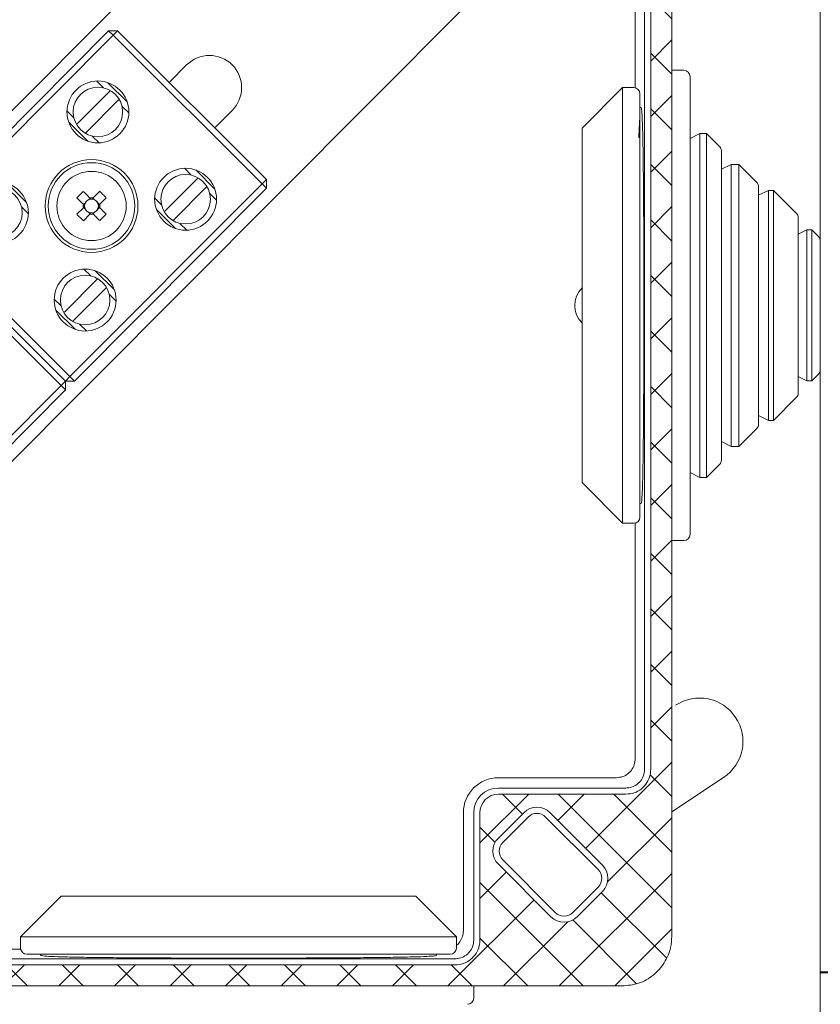
# Model space of a CAD drawing. Units: millimetres. Extents: x 50665 to 72709, y 50698 to 79010.
# Drawn here: x 59445 to 59510, y 58715 to 58794 of the extents above; entities that cross this region are included whole.
import ezdxf

# ---------------------------------------------------------------- set-up
doc = ezdxf.new("R2010")
doc.units = ezdxf.units.MM
doc.layers.add('Блоки', color=10, linetype='Continuous')
doc.layers.add('Основная', color=1, linetype='Continuous', lineweight=40)

msp = doc.modelspace()

# ---------------------------------------------------------------- hatches: boundary and pattern name
h = msp.add_hatch()
h.set_pattern_fill('ANSI37', color=256)
h.set_pattern_definition([(45, (-462.1458, -72.0636), (-2.24506403, 2.24506403), []), (135, (-462.1458, -72.0636), (-2.24506403, -2.24506403), [])])
edge = h.paths.add_edge_path()
edge.add_spline(control_points=[(59498.16929, 58822.20925), (59498.12507, 58822.65895), (59498.03664, 58823.55834), (59497.347, 58824.75704), (59496.33201, 58825.66166), (59495.20732, 58826.14097), (59494.46417, 58826.18986), (59494.1693, 58826.20925)], knot_values=[0, 0, 0, 0, 0.21469366, 0.42938848, 0.64408127, 0.85877621, 1, 1, 1, 1], degree=3, periodic=0)
edge.add_line((59494.1693, 58826.20925), (59392.1693, 58826.20925))
edge.add_spline(control_points=[(59392.1693, 58826.20925), (59391.7196, 58826.16504), (59390.82021, 58826.0766), (59389.62151, 58825.38696), (59388.71689, 58824.37198), (59388.23758, 58823.24728), (59388.1887, 58822.50413), (59388.1693, 58822.20925)], knot_values=[0, 0, 0, 0, 0.21469452, 0.42938799, 0.64408215, 0.85877523, 1, 1, 1, 1], degree=3, periodic=0)
edge.add_line((59388.1693, 58822.20925), (59388.1693, 58720.20926))
edge.add_spline(control_points=[(59388.1693, 58720.20926), (59388.21352, 58719.75956), (59388.30195, 58718.86017), (59388.99159, 58717.66147), (59390.00658, 58716.75686), (59391.13127, 58716.27753), (59391.87442, 58716.22865), (59392.1693, 58716.20925)], knot_values=[0, 0, 0, 0, 0.21469403, 0.42938759, 0.64408146, 0.85877398, 1, 1, 1, 1], degree=3, periodic=0)
edge.add_line((59392.1693, 58716.20925), (59494.1693, 58716.20925))
edge.add_spline(control_points=[(59494.1693, 58716.20925), (59494.61899, 58716.25347), (59495.51838, 58716.34191), (59496.71709, 58717.03154), (59497.62169, 58718.04654), (59498.10102, 58719.17123), (59498.1499, 58719.91438), (59498.16929, 58720.20926)], knot_values=[0, 0, 0, 0, 0.21469233, 0.42938804, 0.64408157, 0.85877526, 1, 1, 1, 1], degree=3, periodic=0)
edge.add_line((59498.16929, 58720.20926), (59498.16929, 58822.20925))
edge = h.paths.add_edge_path(flags=16)
edge.add_spline(control_points=[(59403.6693, 58822.50925), (59403.67906, 58822.65711), (59403.7036, 58823.02905), (59403.94374, 58823.59153), (59404.39616, 58824.0986), (59404.99536, 58824.44302), (59405.44481, 58824.48718), (59405.66953, 58824.50926)], knot_values=[0, 0, 0, 0, 0.1416159, 0.35623889, 0.57087479, 0.78543897, 1, 1, 1, 1], degree=3, periodic=0)
edge.add_line((59405.66953, 58824.50926), (59480.66907, 58824.50926))
edge.add_spline(control_points=[(59480.66907, 58824.50926), (59480.81711, 58824.49948), (59481.18924, 58824.4749), (59481.75183, 58824.23461), (59482.25878, 58823.78222), (59482.60307, 58823.18318), (59482.64722, 58822.7339), (59482.6693, 58822.50925)], knot_values=[0, 0, 0, 0, 0.14179289, 0.35642321, 0.5710211, 0.78551067, 1, 1, 1, 1], degree=3, periodic=0)
edge.add_line((59482.6693, 58822.50925), (59482.6693, 58812.20728))
edge.add_arc((59484.1693, 58812.20925), 1.5, 180.0754354, 270.0782572)
edge.add_line((59484.17134, 58810.70926), (59494.46929, 58810.70926))
edge.add_spline(control_points=[(59494.46929, 58810.70926), (59494.61715, 58810.6995), (59494.98909, 58810.67496), (59495.55157, 58810.43481), (59496.05866, 58809.98239), (59496.40305, 58809.38318), (59496.44721, 58808.93374), (59496.46929, 58808.70903)], knot_values=[0, 0, 0, 0, 0.14161827, 0.35623886, 0.5708797, 0.78544034, 1, 1, 1, 1], degree=3, periodic=0)
edge.add_line((59496.46929, 58808.70903), (59496.46929, 58733.70948))
edge.add_spline(control_points=[(59496.46929, 58733.70948), (59496.45952, 58733.56144), (59496.43495, 58733.18931), (59496.19464, 58732.62672), (59495.74226, 58732.11977), (59495.14322, 58731.77547), (59494.69393, 58731.73133), (59494.46929, 58731.70925)], knot_values=[0, 0, 0, 0, 0.14179349, 0.35642314, 0.57102188, 0.78551155, 1, 1, 1, 1], degree=3, periodic=0)
edge.add_line((59494.46929, 58731.70925), (59484.16824, 58731.70925))
edge.add_arc((59484.1693, 58730.20925), 1.5, 90.0404648, 180.0754354)
edge.add_line((59482.6693, 58730.20728), (59482.6693, 58719.90925))
edge.add_spline(control_points=[(59482.6693, 58719.90925), (59482.65954, 58719.7614), (59482.635, 58719.38946), (59482.39486, 58718.82697), (59481.94243, 58718.31991), (59481.34323, 58717.9755), (59480.89379, 58717.93133), (59480.66907, 58717.90925)], knot_values=[0, 0, 0, 0, 0.14161507, 0.35623748, 0.57087885, 0.78543824, 1, 1, 1, 1], degree=3, periodic=0)
edge.add_line((59480.66907, 58717.90925), (59405.66953, 58717.90925))
edge.add_spline(control_points=[(59405.66953, 58717.90925), (59405.52148, 58717.91903), (59405.14935, 58717.9436), (59404.58677, 58718.18391), (59404.07981, 58718.63628), (59403.73551, 58719.23532), (59403.69137, 58719.68461), (59403.6693, 58719.90925)], knot_values=[0, 0, 0, 0, 0.14179717, 0.35642306, 0.57102403, 0.78551313, 1, 1, 1, 1], degree=3, periodic=0)
edge.add_line((59403.6693, 58719.90925), (59403.6693, 58730.20925))
edge.add_arc((59402.1693, 58730.20925), 1.5, 0, 90.0404648)
edge.add_line((59402.16824, 58731.70925), (59391.86929, 58731.70925))
edge.add_spline(control_points=[(59391.86929, 58731.70925), (59391.72144, 58731.71901), (59391.3495, 58731.74355), (59390.78701, 58731.98369), (59390.27994, 58732.43612), (59389.93554, 58733.03532), (59389.89138, 58733.48476), (59389.8693, 58733.70948)], knot_values=[0, 0, 0, 0, 0.14161387, 0.35623946, 0.57087735, 0.78543974, 1, 1, 1, 1], degree=3, periodic=0)
edge.add_line((59389.8693, 58733.70948), (59389.8693, 58808.70903))
edge.add_spline(control_points=[(59389.8693, 58808.70903), (59389.87907, 58808.85707), (59389.90364, 58809.2292), (59390.14394, 58809.79179), (59390.59633, 58810.29874), (59391.19536, 58810.64304), (59391.64465, 58810.68718), (59391.86929, 58810.70926)], knot_values=[0, 0, 0, 0, 0.14179356, 0.35642239, 0.57102168, 0.78551145, 1, 1, 1, 1], degree=3, periodic=0)
edge.add_line((59391.86929, 58810.70926), (59402.17134, 58810.70926))
edge.add_arc((59402.1693, 58812.20925), 1.5, 270.0782572, 360)
edge.add_line((59403.6693, 58812.20925), (59403.6693, 58822.50925))
h.paths.add_polyline_path([(59397.931, 58820.61948), (59402.17441, 58816.37606, -0.41412001), (59402.17908, 58814.25509), (59400.12749, 58812.20349, -0.41418007), (59398.0063, 58812.20033), (59393.76201, 58816.44461, -0.41421369), (59393.76201, 58818.56593), (59395.81262, 58820.61654, -0.41340214)], flags=16)
h.paths.add_polyline_path([(59397.58039, 58820.26299), (59401.82303, 58816.02035, -0.41421347), (59401.82303, 58814.60613), (59401.82303, 58814.60613), (59399.77242, 58812.55552, -0.41421434), (59398.3582, 58812.55552), (59394.11795, 58816.79579, -0.41439108), (59394.11361, 58818.21042), (59396.16422, 58820.26103, -0.41502201)], flags=0)
h.paths.add_polyline_path([(59484.16201, 58816.3739), (59484.16201, 58816.3739), (59488.40465, 58820.61654, -0.41338832), (59490.52298, 58820.61952), (59492.57658, 58818.56593, -0.41421476), (59492.57658, 58816.44461), (59492.57659, 58816.44461), (59488.33394, 58812.20197, -0.4142137), (59486.21262, 58812.20197), (59484.16201, 58814.25258, -0.41421388)], flags=16)
h.paths.add_polyline_path([(59484.51457, 58816.01935), (59488.7563, 58820.26108, -0.4150024), (59490.17242, 58820.26299), (59492.22303, 58818.21238, -0.41377301), (59492.22409, 58816.79923), (59487.98145, 58812.55659, -0.41465458), (59486.56617, 58812.55552), (59486.56617, 58812.55552), (59484.51699, 58814.6047, -0.41439319)], flags=0)
h.paths.add_polyline_path([(59400.12421, 58730.2183), (59402.17479, 58728.16772, -0.4141697), (59402.17853, 58726.04656), (59397.93672, 58721.80476, -0.41498231), (59395.81262, 58721.80197), (59393.76201, 58723.85258, -0.41421376), (59393.76201, 58725.9739), (59393.76201, 58725.9739), (59398.00278, 58730.21467, -0.4142427)], flags=16)
h.paths.add_polyline_path([(59399.77242, 58729.86299), (59401.82303, 58727.81238, -0.41421388), (59401.82303, 58726.39816), (59401.82303, 58726.39816), (59397.58039, 58722.15552, -0.41347105), (59396.16797, 58722.15373), (59394.11799, 58724.20372, -0.41442606), (59394.11366, 58725.61844), (59398.3582, 58729.86299, -0.41421421)], flags=0)
h.paths.add_polyline_path([(59488.33394, 58730.21654), (59492.57658, 58725.9739, -0.41421486), (59492.57658, 58723.85258), (59492.57659, 58723.85258), (59490.5288, 58721.8048, -0.41499471), (59488.40465, 58721.80197), (59484.16201, 58726.04461, -0.41421373), (59484.16201, 58728.16593), (59484.16201, 58728.16593), (59486.21262, 58730.21654, -0.41421343)], flags=16)
h.paths.add_polyline_path([(59487.97907, 58729.8643), (59492.22303, 58725.62035, -0.41373861), (59492.22417, 58724.20728), (59490.17242, 58722.15552, -0.41349242), (59488.75995, 58722.15378), (59484.5162, 58726.39753, -0.41380268), (59484.51394, 58727.81075), (59486.56612, 58729.86294, -0.41369112)], flags=0)

# ---------------------------------------------------------------- linework, layer by layer
at = {"color": 7, "linetype": 'Continuous', "lineweight": 15}
for p, q in [((59498.16929, 58720.20926), (59498.16929, 58822.20925)), ((59412.10196, 58754.06024), (59467.14208, 58809.32853)), ((59495.9693, 58733.70948), (59495.9693, 58808.70903)), ((59496.46929, 58733.70948), (59496.46929, 58808.70903)), ((59495.20637, 58788.79763), (59495.20637, 58807.87551)), ((59481.31344, 58795.21568), (59419.21689, 58732.86171)), ((59452.67932, 58793.38868), (59437.15519, 58777.80019)), ((59437.50948, 58777.44737), (59453.03361, 58793.03586)), ((59453.38644, 58793.39014), (59452.67932, 58793.38868)), ((59453.03361, 58793.03586), (59452.67932, 58793.38868)), ((59453.38644, 58793.39014), (59453.03361, 58793.03586)), ((59453.03361, 58793.03586), (59465.07927, 58781.03993)), ((59465.4321, 58781.39422), (59453.38644, 58793.39014)), ((59457.56699, 58789.22685), (59458.97827, 58790.64399)), ((59499.14918, 58790.20926), (59498.16929, 58790.20926)), ((59452.26628, 58788.79315), (59451.71286, 58789.34428)), ((59454.16881, 58787.67145), (59452.62453, 58789.20936)), ((59452.74815, 58788.49778), (59450.16124, 58785.90012)), ((59494.19917, 58788.80925), (59490.91918, 58785.52926)), ((59495.09918, 58788.80925), (59494.19917, 58788.80925)), ((59494.19917, 58788.80925), (59494.19917, 58753.60926)), ((59450.8698, 58785.19448), (59453.45673, 58787.79213)), ((59449.86387, 58786.38077), (59449.31045, 58786.93191)), ((59454.30751, 58786.76035), (59453.75409, 58787.31148)), ((59462.66282, 58786.97465), (59461.25155, 58785.55751)), ((59495.68853, 58787.20926), (59495.59918, 58787.20926)), ((59449.44914, 58786.02081), (59450.99342, 58784.4829)), ((59490.91918, 58785.52926), (59490.91918, 58756.88925)), ((59500.44918, 58785.10926), (59499.64919, 58784.70926)), ((59500.97908, 58785.10926), (59500.44918, 58785.10926)), ((59500.44918, 58757.30925), (59500.44918, 58785.10926)), ((59502.03263, 58784.0557), (59500.97908, 58785.10926)), ((59500.97908, 58757.30925), (59500.97908, 58785.10926)), ((59451.90509, 58784.34798), (59451.35168, 58784.89911)), ((59502.97907, 58782.60926), (59502.17907, 58782.20925)), ((59503.57908, 58782.60926), (59502.97907, 58782.60926)), ((59502.97907, 58759.80925), (59502.97907, 58782.60926)), ((59505.03263, 58781.1557), (59503.57908, 58782.60926)), ((59503.57908, 58759.80925), (59503.57908, 58782.60926)), ((59459.35196, 58781.73672), (59458.79855, 58782.28785)), ((59461.2545, 58780.61502), (59459.71021, 58782.15294)), ((59446.05393, 58779.52292), (59444.50964, 58781.06083)), ((59465.07927, 58781.03993), (59449.55513, 58765.45144)), ((59459.83383, 58781.44135), (59457.2469, 58778.8437)), ((59465.07927, 58781.03993), (59465.4321, 58781.39422)), ((59465.43356, 58780.68711), (59465.07927, 58781.03993)), ((59465.43356, 58780.68711), (59465.4321, 58781.39422)), ((59449.90942, 58765.09862), (59465.43356, 58780.68711)), ((59450.10767, 58779.90328), (59450.62983, 58780.42762)), ((59451.43073, 58779.90491), (59451.95401, 58780.43036)), ((59457.95548, 58778.13805), (59460.54241, 58780.73571)), ((59461.39318, 58779.70392), (59460.83977, 58780.25506)), ((59505.97908, 58780.50926), (59505.17908, 58780.10925)), ((59506.37614, 58780.50926), (59505.97908, 58780.50926)), ((59505.97908, 58761.90925), (59505.97908, 58780.50926)), ((59508.23263, 58778.65276), (59506.37614, 58780.50926)), ((59506.37614, 58761.90925), (59506.37614, 58780.50926)), ((59450.79658, 58779.49131), (59450.65953, 58779.35369)), ((59451.1817, 58779.87803), (59451.04465, 58779.74042)), ((59451.54204, 58779.74145), (59451.40441, 58779.87849)), ((59451.92875, 58779.35632), (59451.79114, 58779.49337)), ((59451.95507, 58779.38273), (59452.47835, 58779.90819)), ((59456.94955, 58779.32435), (59456.39614, 58779.87548)), ((59445.6392, 58779.16295), (59446.19261, 58778.61182)), ((59450.63368, 58779.10457), (59450.11039, 58778.57911)), ((59450.65999, 58779.13098), (59450.79761, 58778.99393)), ((59451.04671, 58778.74586), (59451.18434, 58778.60881)), ((59451.40705, 58778.60927), (59451.54409, 58778.74688)), ((59451.79217, 58778.99599), (59451.92921, 58779.13361)), ((59456.53482, 58778.96438), (59458.0791, 58777.42647)), ((59450.63474, 58778.05694), (59451.15802, 58778.58239)), ((59452.48108, 58778.58402), (59451.95891, 58778.05968)), ((59458.99077, 58777.29155), (59458.43736, 58777.84269)), ((59449.20232, 58765.09716), (59437.15665, 58777.09308)), ((59449.55513, 58765.45144), (59437.50948, 58777.44737)), ((59509.07909, 58777.30926), (59508.37908, 58776.95926)), ((59509.47908, 58777.30926), (59509.07909, 58777.30926)), ((59509.07909, 58765.10926), (59509.07909, 58777.30926)), ((59510.02285, 58776.76549), (59509.47908, 58777.30926)), ((59509.47908, 58765.10926), (59509.47908, 58777.30926)), ((59436.80384, 58776.7388), (59448.84949, 58764.74287)), ((59450.68366, 58774.13932), (59451.23707, 58773.58819)), ((59453.13961, 58772.46649), (59451.59532, 58774.00441)), ((59451.71894, 58773.29282), (59449.13201, 58770.69517)), ((59449.84059, 58769.98952), (59452.42751, 58772.58718)), ((59448.28125, 58771.72695), (59448.83466, 58771.17582)), ((59452.72488, 58772.10653), (59453.27829, 58771.55539)), ((59448.41993, 58770.81585), (59449.96421, 58769.27794)), ((59450.32247, 58769.69416), (59450.87588, 58769.14302)), ((59448.84949, 58764.74287), (59449.20232, 58765.09716)), ((59449.20232, 58765.09716), (59449.55513, 58765.45144)), ((59449.20232, 58765.09716), (59449.90942, 58765.09862)), ((59449.20378, 58764.39005), (59449.20232, 58765.09716)), ((59449.55513, 58765.45144), (59449.90942, 58765.09862)), ((59508.37908, 58765.45926), (59509.07909, 58765.10926)), ((59509.07909, 58765.10926), (59509.47908, 58765.10926)), ((59509.47908, 58765.10926), (59510.02285, 58765.65302)), ((59448.84949, 58764.74287), (59433.32535, 58749.15438)), ((59433.67963, 58748.80156), (59449.20378, 58764.39005)), ((59449.20378, 58764.39005), (59448.84949, 58764.74287)), ((59506.37614, 58761.90925), (59508.23263, 58763.76575)), ((59505.17908, 58762.30926), (59505.97908, 58761.90925)), ((59505.97908, 58761.90925), (59506.37614, 58761.90925)), ((59503.57908, 58759.80925), (59505.03263, 58761.26281)), ((59502.17907, 58760.20925), (59502.97907, 58759.80925)), ((59502.97907, 58759.80925), (59503.57908, 58759.80925)), ((59500.97908, 58757.30925), (59502.03263, 58758.36281)), ((59499.64919, 58757.70925), (59500.44918, 58757.30925)), ((59500.44918, 58757.30925), (59500.97908, 58757.30925)), ((59490.91918, 58756.88925), (59494.19917, 58753.60926)), ((59495.59918, 58755.20926), (59495.68853, 58755.20926)), ((59494.19917, 58753.60926), (59495.09918, 58753.60926)), ((59495.20637, 58734.543), (59495.20637, 58753.62088)), ((59498.16929, 58752.20926), (59499.14918, 58752.20926)), ((59495.9693, 58733.70948), (59495.94733, 58733.75747)), ((59484.16929, 58733.04361), (59493.70644, 58733.04361)), ((59484.16929, 58732.20926), (59494.46929, 58732.20926)), ((59484.16929, 58731.70925), (59494.46929, 58731.70925)), ((59481.33494, 58720.67211), (59481.33494, 58730.20926)), ((59482.16929, 58719.90925), (59482.16929, 58730.20926)), ((59482.6693, 58719.90925), (59482.6693, 58730.20926)), ((59484.16201, 58728.16593), (59486.21261, 58730.21654)), ((59488.33394, 58730.21654), (59492.57659, 58725.9739)), ((59484.51557, 58727.81238), (59486.56617, 58729.86299)), ((59487.98038, 58729.86299), (59492.22303, 58725.62035)), ((59488.75821, 58722.15552), (59484.51557, 58726.39816)), ((59488.40465, 58721.80197), (59484.16201, 58726.04461)), ((59492.22303, 58724.20613), (59490.17242, 58722.15552)), ((59492.57659, 58723.85258), (59490.52596, 58721.80197)), ((59448.84929, 58723.45937), (59445.56929, 58720.17937)), ((59477.4893, 58723.45937), (59448.84929, 58723.45937)), ((59480.76929, 58720.17937), (59477.4893, 58723.45937)), ((59445.56929, 58720.17937), (59445.56929, 58719.27937)), ((59480.76929, 58720.17937), (59445.56929, 58720.17937)), ((59480.76929, 58719.27937), (59480.76929, 58720.17937)), ((59440.75767, 58719.17218), (59445.58092, 58719.17218)), ((59405.66953, 58718.40925), (59480.66907, 58718.40925)), ((59447.16929, 58718.77937), (59447.16929, 58718.69003)), ((59479.1693, 58718.69003), (59479.1693, 58718.77937)), ((59480.66907, 58718.40925), (59480.62109, 58718.43122)), ((59405.66953, 58717.90925), (59480.66907, 58717.90925)), ((59392.1693, 58716.20925), (59494.1693, 58716.20925)), ((59482.16929, 58715.22937), (59482.16929, 58716.20925))]:
    msp.add_line(p, q, dxfattribs=at)
at = {"color": 7, "linetype": 'Continuous', "lineweight": 15, "flags": 128}
for points in [[(59451.15529, 58779.90434), (59451.08886, 58779.9705), (59451.02258, 58780.03649), (59450.95651, 58780.10229), (59450.89065, 58780.16788), (59450.82504, 58780.23323), (59450.75967, 58780.29832), (59450.69459, 58780.36313), (59450.62983, 58780.42762)], [(59450.10767, 58779.90328), (59450.17243, 58779.83879), (59450.2375, 58779.77398), (59450.30286, 58779.70889), (59450.36848, 58779.64354), (59450.43435, 58779.57795), (59450.50042, 58779.51215), (59450.56668, 58779.44616), (59450.63311, 58779.38)], [(59452.48108, 58778.58402), (59452.41632, 58778.64851), (59452.35125, 58778.71332), (59452.28589, 58778.77841), (59452.22026, 58778.84376), (59452.1544, 58778.90935), (59452.08833, 58778.97515), (59452.02206, 58779.04114), (59451.95563, 58779.1073)], [(59451.43345, 58778.58296), (59451.4999, 58778.5168), (59451.56616, 58778.45081), (59451.63223, 58778.38501), (59451.6981, 58778.31942), (59451.76371, 58778.25407), (59451.82908, 58778.18898), (59451.89415, 58778.12417), (59451.95891, 58778.05968)]]:
    msp.add_lwpolyline(points, dxfattribs=at)
at = {"color": 7, "linetype": 'Continuous', "lineweight": 15}
for centre, radius in [((59451.80898, 58786.84613), 2.5), ((59451.80898, 58786.84613), 2), ((59451.29437, 58779.24365), 3.75), ((59451.29437, 58779.24365), 3.5), ((59451.29437, 58779.24365), 2.8), ((59458.89466, 58779.7897), 2.5), ((59458.89466, 58779.7897), 2), ((59443.69409, 58778.6976), 2.5), ((59443.69409, 58778.6976), 2), ((59451.29437, 58779.24365), 0.556), ((59450.77977, 58771.64117), 2.5), ((59450.77977, 58771.64117), 2)]:
    msp.add_circle(centre, radius, dxfattribs=at)
for centre, radius, start, end in [((59460.82055, 58788.80932), 2.6, 315.1185137, 135.1185137), ((59499.14918, 58789.70925), 0.5, 0, 90), ((59495.09918, 58788.30925), 0.5, 0, 90), ((59501.67908, 58783.70215), 0.5, 0, 45), ((59504.67908, 58780.80215), 0.5, 0, 45), ((59451.29437, 58779.24365), 0.67517, 78.3491416, 101.8878858), ((59451.29437, 58779.24365), 0.67517, 168.3491416, 191.8878858), ((59451.29437, 58779.24365), 0.67517, 348.3491416, 11.8878858), ((59507.87908, 58778.2992), 0.5, 0, 45), ((59451.29437, 58779.24365), 0.67517, 258.3491416, 281.8878858), ((59509.6693, 58776.41193), 0.5, 0, 45), ((59492.33573, 58771.20925), 2, 135.0947378, 224.9052622), ((59509.6693, 58766.00658), 0.5, 315, 0), ((59507.87908, 58764.11931), 0.5, 315, 0), ((59504.67908, 58761.61636), 0.5, 315, 0), ((59501.67908, 58758.71636), 0.5, 315, 0), ((59495.09918, 58754.10925), 0.5, 270, 0), ((59499.14918, 58752.70925), 0.5, 270, 0), ((59484.1693, 58730.20925), 2.83435, 90, 180), ((59484.1693, 58730.20925), 2, 90, 180), ((59484.1693, 58730.20925), 1.5, 90, 180), ((59487.27328, 58729.15588), 1.5, 45, 135), ((59487.27328, 58729.15588), 1, 45, 135), ((59485.22267, 58727.10527), 1.5, 135, 225), ((59485.22267, 58727.10527), 1, 135, 225), ((59491.51592, 58724.91324), 1, 315, 45), ((59491.51592, 58724.91324), 1.5, 315, 45), ((59489.46531, 58722.86263), 1, 225, 315), ((59489.46531, 58722.86263), 1.5, 225, 315), ((59446.0693, 58719.27937), 0.5, 180, 270), ((59480.2693, 58719.27937), 0.5, 270, 0), ((59481.6693, 58715.22937), 0.5, 270, 0)]:
    msp.add_arc(centre, radius, start, end, dxfattribs=at)
for centre, major_axis, start_param, end_param in [((59451.24551, 58779.29231), (0.3484, -0.34696), 2.77217968, 3.51100562), ((59451.34303, 58779.29251), (0.34696, 0.3484), 5.91377234, 6.65259828), ((59451.24571, 58779.19479), (0.34696, 0.3484), 2.77217968, 3.51100562), ((59451.34324, 58779.19499), (0.3484, -0.34696), 5.91377234, 6.65259828)]:
    msp.add_ellipse(centre, major_axis=major_axis, ratio=0.99011591, start_param=start_param, end_param=end_param, dxfattribs=at)
for points, knots in [([(59499.64919, 58789.70925), (59499.64919, 58789.68273), (59499.64919, 58789.62886), (59499.64919, 58789.18473), (59499.64919, 58788.51246), (59499.64919, 58787.66385), (59499.64919, 58786.39362), (59499.64919, 58784.78527), (59499.64919, 58782.8949), (59499.64919, 58781.36134), (59499.64919, 58779.73398), (59499.64919, 58777.87234), (59499.64919, 58775.77829), (59499.64919, 58773.48877), (59499.64919, 58771.96132), (59499.64919, 58771.20925)], [0, 0, 0, 0, 0.07763526, 0.15768649, 0.239993523, 0.304323524, 0.368671766, 0.499912077, 0.56561096, 0.631328277, 0.6956583, 0.760006441, 0.842297404, 0.922352533, 1, 1, 1, 1]), ([(59452.74815, 58788.49778), (59452.75659, 58788.50624), (59452.77346, 58788.52319), (59452.79585, 58788.54565), (59452.81228, 58788.56217), (59452.82019, 58788.5701), (59452.82091, 58788.57083), (59452.82117, 58788.57109)], [0, 0, 0, 0, 0.22433982, 0.44883331, 0.66902576, 0.88197256, 1, 1, 1, 1]), ([(59495.59918, 58788.30926), (59495.59918, 58788.28474), (59495.59918, 58788.23495), (59495.59918, 58787.82443), (59495.59918, 58787.20303), (59495.59918, 58786.41864), (59495.59918, 58785.24454), (59495.59918, 58783.75791), (59495.59918, 58782.01058), (59495.59918, 58780.5931), (59495.59918, 58779.08878), (59495.59918, 58777.03338), (59495.59918, 58774.40031), (59495.59918, 58772.25212), (59495.59918, 58771.20925)], [0, 0, 0, 0, 0.07765005, 0.15771727, 0.24004144, 0.30438345, 0.36874522, 0.50001177, 0.56572291, 0.63145415, 0.69579617, 0.76015794, 0.88356613, 1, 1, 1, 1]), ([(59453.52973, 58787.86544), (59453.52897, 58787.86467), (59453.52743, 58787.86313), (59453.51548, 58787.85112), (59453.49777, 58787.83336), (59453.47714, 58787.81263), (59453.4629, 58787.79834), (59453.45673, 58787.79213)], [0, 0, 0, 0, 0.20594408, 0.4117919, 0.62042584, 0.835387, 1, 1, 1, 1]), ([(59495.69239, 58755.20926), (59495.70919, 58755.25407), (59495.7428, 58755.34371), (59495.78596, 58756.04352), (59495.82255, 58757.14952), (59495.85237, 58758.65537), (59495.87549, 58760.52256), (59495.89273, 58762.68743), (59495.90462, 58765.09897), (59495.9119, 58767.68038), (59495.91507, 58770.36401), (59495.91433, 58773.07112), (59495.90966, 58775.7243), (59495.90075, 58778.25196), (59495.88688, 58780.57554), (59495.86757, 58782.63885), (59495.84189, 58784.37056), (59495.80971, 58785.73815), (59495.77037, 58786.67837), (59495.73061, 58787.14612), (59495.70301, 58787.19172), (59495.69239, 58787.20926)], [0, 0, 0, 0, 0.0536982, 0.10739635, 0.16109482, 0.21479332, 0.26848541, 0.32217743, 0.37586557, 0.42955372, 0.48324119, 0.53692867, 0.59061625, 0.64430383, 0.69799128, 0.7516788, 0.80536647, 0.85905409, 0.912744, 0.96643399, 1, 1, 1, 1]), ([(59450.08822, 58785.82681), (59450.08899, 58785.82759), (59450.09052, 58785.82913), (59450.10248, 58785.84114), (59450.12018, 58785.8589), (59450.14082, 58785.87963), (59450.15506, 58785.89392), (59450.16124, 58785.90012)], [0, 0, 0, 0, 0.20593112, 0.41176057, 0.62038612, 0.83532468, 1, 1, 1, 1]), ([(59495.59918, 58786.51963), (59495.59319, 58786.45287), (59495.56822, 58786.17471), (59495.53617, 58785.56991), (59495.51194, 58784.9085), (59495.50641, 58784.75734)], [0, 0, 0, 0, 0.19589247, 0.81622215, 1, 1, 1, 1]), ([(59450.8698, 58785.19448), (59450.86137, 58785.18601), (59450.84449, 58785.16908), (59450.82213, 58785.1466), (59450.80566, 58785.13009), (59450.79779, 58785.12216), (59450.79705, 58785.12143), (59450.79679, 58785.12117)], [0, 0, 0, 0, 0.22434693, 0.44878976, 0.66903263, 0.88196239, 1, 1, 1, 1]), ([(59502.17907, 58771.20925), (59502.17907, 58771.97115), (59502.17907, 58773.54058), (59502.17907, 58775.46424), (59502.17907, 58776.96592), (59502.17907, 58778.43518), (59502.17907, 58780.10588), (59502.17907, 58781.73045), (59502.17907, 58782.88309), (59502.17907, 58783.57813), (59502.17907, 58783.66162), (59502.17907, 58783.70215)], [0, 0, 0, 0, 0.11649682, 0.23997177, 0.30437182, 0.36874512, 0.50008256, 0.63142, 0.76002825, 0.88350313, 1, 1, 1, 1]), ([(59459.83383, 58781.44135), (59459.84227, 58781.44982), (59459.85915, 58781.46675), (59459.88151, 58781.48923), (59459.89797, 58781.50574), (59459.90587, 58781.51368), (59459.90659, 58781.5144), (59459.90685, 58781.51466)], [0, 0, 0, 0, 0.22434304, 0.44878197, 0.66902102, 0.88197087, 1, 1, 1, 1]), ([(59451.95401, 58780.43036), (59452.0436, 58780.34554), (59452.22278, 58780.1759), (59452.39316, 58779.99743), (59452.47835, 58779.90819)], [0, 0, 0, 0, 0.49999519, 1, 1, 1, 1]), ([(59460.61541, 58780.80902), (59460.61465, 58780.80824), (59460.61311, 58780.8067), (59460.60116, 58780.79469), (59460.58345, 58780.77693), (59460.56282, 58780.75621), (59460.54859, 58780.74191), (59460.54241, 58780.73571)], [0, 0, 0, 0, 0.205944379, 0.411792497, 0.6204329, 0.835386758, 1, 1, 1, 1]), ([(59505.17908, 58771.20925), (59505.17908, 58771.79434), (59505.17908, 58772.99956), (59505.17908, 58774.78741), (59505.17908, 58776.50674), (59505.17908, 58778.04045), (59505.17908, 58779.2882), (59505.17908, 58780.1732), (59505.17908, 58780.70692), (59505.17908, 58780.77103), (59505.17908, 58780.80215)], [0, 0, 0, 0, 0.11651606, 0.2400113, 0.36864075, 0.49999993, 0.63135922, 0.7599886, 0.883484, 1, 1, 1, 1]), ([(59451.26139, 58779.79867), (59451.2391, 58779.82087), (59451.20242, 58779.85741), (59451.16857, 58779.89112), (59451.15529, 58779.90434)], [0, 0, 0, 0, 0.607617283, 1, 1, 1, 1]), ([(59451.43073, 58779.90491), (59451.40572, 58779.8798), (59451.37184, 58779.84577), (59451.33477, 58779.80856), (59451.32505, 58779.7988)], [0, 0, 0, 0, 0.73784665, 1, 1, 1, 1]), ([(59450.63311, 58779.38), (59450.65823, 58779.35499), (59450.69226, 58779.3211), (59450.72947, 58779.28405), (59450.73922, 58779.27433)], [0, 0, 0, 0, 0.73784716, 1, 1, 1, 1]), ([(59450.73936, 58779.21067), (59450.71715, 58779.18838), (59450.68061, 58779.15169), (59450.6469, 58779.11785), (59450.63368, 58779.10457)], [0, 0, 0, 0, 0.60761751, 1, 1, 1, 1]), ([(59451.15802, 58778.58239), (59451.18302, 58778.6075), (59451.21691, 58778.64154), (59451.25398, 58778.67874), (59451.2637, 58778.6885)], [0, 0, 0, 0, 0.73784665, 1, 1, 1, 1]), ([(59451.32736, 58778.68863), (59451.34965, 58778.66643), (59451.38633, 58778.62989), (59451.42017, 58778.59619), (59451.43345, 58778.58296)], [0, 0, 0, 0, 0.607617283, 1, 1, 1, 1]), ([(59451.84939, 58779.27663), (59451.87159, 58779.29892), (59451.90814, 58779.33561), (59451.94184, 58779.36945), (59451.95507, 58779.38273)], [0, 0, 0, 0, 0.60761751, 1, 1, 1, 1]), ([(59451.95563, 58779.1073), (59451.93052, 58779.13231), (59451.89648, 58779.1662), (59451.85928, 58779.20326), (59451.84952, 58779.21297)], [0, 0, 0, 0, 0.73784716, 1, 1, 1, 1]), ([(59457.1739, 58778.77039), (59457.17467, 58778.77116), (59457.17621, 58778.7727), (59457.18816, 58778.78471), (59457.20586, 58778.80248), (59457.2265, 58778.8232), (59457.24073, 58778.8375), (59457.2469, 58778.8437)], [0, 0, 0, 0, 0.205944379, 0.411792497, 0.6204329, 0.835386758, 1, 1, 1, 1]), ([(59450.63474, 58778.05694), (59450.54515, 58778.14176), (59450.36597, 58778.3114), (59450.19559, 58778.48988), (59450.11039, 58778.57911)], [0, 0, 0, 0, 0.49999519, 1, 1, 1, 1]), ([(59457.95548, 58778.13805), (59457.94705, 58778.12959), (59457.93017, 58778.11265), (59457.90781, 58778.09017), (59457.89135, 58778.07366), (59457.88344, 58778.06573), (59457.88272, 58778.065), (59457.88247, 58778.06475)], [0, 0, 0, 0, 0.22434304, 0.44878197, 0.66902102, 0.88197087, 1, 1, 1, 1]), ([(59508.37908, 58771.20925), (59508.37908, 58771.64168), (59508.37908, 58772.53244), (59508.37908, 58773.85381), (59508.37908, 58775.12453), (59508.37908, 58776.25808), (59508.37908, 58777.18027), (59508.37908, 58777.83436), (59508.37908, 58778.22882), (59508.37908, 58778.2762), (59508.37908, 58778.2992)], [0, 0, 0, 0, 0.116516017, 0.240011295, 0.368640759, 0.49999988, 0.631359043, 0.759988578, 0.883483983, 1, 1, 1, 1]), ([(59451.71894, 58773.29282), (59451.72738, 58773.30129), (59451.74426, 58773.31822), (59451.76662, 58773.3407), (59451.78309, 58773.35721), (59451.79096, 58773.36514), (59451.7917, 58773.36587), (59451.79196, 58773.36613)], [0, 0, 0, 0, 0.22435055, 0.44878929, 0.66903442, 0.88196223, 1, 1, 1, 1]), ([(59452.50053, 58772.66049), (59452.49976, 58772.65971), (59452.49822, 58772.65817), (59452.48627, 58772.64616), (59452.46856, 58772.6284), (59452.44793, 58772.60767), (59452.43369, 58772.59338), (59452.42751, 58772.58718)], [0, 0, 0, 0, 0.20593091, 0.41176286, 0.62038584, 0.83533252, 1, 1, 1, 1]), ([(59449.05901, 58770.62186), (59449.05978, 58770.62263), (59449.06132, 58770.62418), (59449.07327, 58770.63618), (59449.09098, 58770.65395), (59449.11161, 58770.67467), (59449.12584, 58770.68897), (59449.13201, 58770.69517)], [0, 0, 0, 0, 0.20594469, 0.41178769, 0.62042699, 0.83538352, 1, 1, 1, 1]), ([(59495.59918, 58771.20925), (59495.59918, 58770.51418), (59495.59918, 58769.10247), (59495.59918, 58766.98619), (59495.59918, 58765.05073), (59495.59918, 58763.32973), (59495.59918, 58761.31898), (59495.59918, 58759.48911), (59495.59918, 58757.91282), (59495.59918, 58756.87888), (59495.59918, 58755.99893), (59495.59918, 58755.06744), (59495.59918, 58754.27819), (59495.59918, 58754.16447), (59495.59918, 58754.10926)], [0, 0, 0, 0, 0.07765444, 0.15771722, 0.24004131, 0.30438344, 0.36874512, 0.50001165, 0.56572281, 0.63145406, 0.69579618, 0.76015785, 0.88356603, 1, 1, 1, 1]), ([(59499.64919, 58771.20925), (59499.64919, 58770.45727), (59499.64919, 58768.92998), (59499.64919, 58766.64043), (59499.64919, 58764.54651), (59499.64919, 58762.68461), (59499.64919, 58760.50925), (59499.64919, 58758.52952), (59499.64919, 58756.82429), (59499.64919, 58755.70536), (59499.64919, 58754.75459), (59499.64919, 58753.90622), (59499.64919, 58753.23388), (59499.64919, 58752.78965), (59499.64919, 58752.73578), (59499.64919, 58752.70925)], [0, 0, 0, 0, 0.07763931, 0.15768647, 0.2399935, 0.30432354, 0.36867165, 0.49991207, 0.56561093, 0.6313282, 0.69565827, 0.76000645, 0.84229735, 0.92234838, 1, 1, 1, 1]), ([(59502.17907, 58758.71636), (59502.17907, 58758.7567), (59502.17907, 58758.8398), (59502.17907, 58759.41635), (59502.17907, 58760.09702), (59502.17907, 58760.956), (59502.17907, 58762.31252), (59502.17907, 58764.31042), (59502.17907, 58766.54937), (59502.17907, 58768.87773), (59502.17907, 58770.44729), (59502.17907, 58771.20925)], [0, 0, 0, 0, 0.11649687, 0.23997176, 0.30437185, 0.36874517, 0.50008261, 0.63142004, 0.76002831, 0.88350322, 1, 1, 1, 1]), ([(59505.17908, 58761.61636), (59505.17908, 58761.64748), (59505.17908, 58761.71159), (59505.17908, 58762.24531), (59505.17908, 58763.13031), (59505.17908, 58764.37806), (59505.17908, 58765.91178), (59505.17908, 58767.6311), (59505.17908, 58769.41895), (59505.17908, 58770.62417), (59505.17908, 58771.20925)], [0, 0, 0, 0, 0.116516, 0.2400114, 0.36864082, 0.50000009, 0.63135929, 0.75998874, 0.88348399, 1, 1, 1, 1]), ([(59508.37908, 58764.11931), (59508.37908, 58764.14231), (59508.37908, 58764.18969), (59508.37908, 58764.58415), (59508.37908, 58765.23824), (59508.37908, 58766.16043), (59508.37908, 58767.29398), (59508.37908, 58768.5647), (59508.37908, 58769.88607), (59508.37908, 58770.77683), (59508.37908, 58771.20925)], [0, 0, 0, 0, 0.11651603, 0.24001144, 0.36864101, 0.50000018, 0.63135925, 0.75998876, 0.88348406, 1, 1, 1, 1]), ([(59449.84059, 58769.98952), (59449.83216, 58769.98106), (59449.81528, 58769.96411), (59449.7929, 58769.94165), (59449.77646, 58769.92513), (59449.76855, 58769.9172), (59449.76783, 58769.91647), (59449.76758, 58769.91621)], [0, 0, 0, 0, 0.22434689, 0.44883564, 0.669027, 0.88197274, 1, 1, 1, 1]), ([(59493.70644, 58733.04361), (59493.87514, 58733.06019), (59494.21254, 58733.09334), (59494.66217, 58733.35201), (59495.00133, 58733.73267), (59495.18083, 58734.1542), (59495.19912, 58734.43261), (59495.20637, 58734.543)], [0, 0, 0, 0, 0.21481854, 0.42964034, 0.64436344, 0.85898568, 1, 1, 1, 1]), ([(59494.46929, 58731.70925), (59494.69393, 58731.73133), (59495.14322, 58731.77547), (59495.74226, 58732.11977), (59496.19464, 58732.62672), (59496.43495, 58733.18931), (59496.45952, 58733.56144), (59496.46929, 58733.70948)], [0, 0, 0, 0, 0.21448845, 0.42897812, 0.64357686, 0.85820651, 1, 1, 1, 1]), ([(59495.9693, 58733.70948), (59495.95275, 58733.54108), (59495.9196, 58733.2038), (59495.66124, 58732.7543), (59495.28065, 58732.41484), (59494.85889, 58732.23496), (59494.58001, 58732.21656), (59494.46929, 58732.20926)], [0, 0, 0, 0, 0.21438894, 0.42938626, 0.64384094, 0.85860563, 1, 1, 1, 1]), ([(59480.76929, 58719.49913), (59480.77023, 58719.49965), (59480.91793, 58719.58152), (59481.12243, 58719.87238), (59481.31039, 58720.28075), (59481.32796, 58720.56083), (59481.33494, 58720.67211)], [0, 0, 0, 0, 0.00240091, 0.37749722, 0.75266679, 1, 1, 1, 1]), ([(59480.66907, 58717.90925), (59480.89379, 58717.93133), (59481.34323, 58717.9755), (59481.94243, 58718.31991), (59482.39486, 58718.82697), (59482.635, 58719.38946), (59482.65954, 58719.7614), (59482.6693, 58719.90925)], [0, 0, 0, 0, 0.21456176, 0.42912115, 0.64376252, 0.85838493, 1, 1, 1, 1]), ([(59482.16929, 58719.90925), (59482.15275, 58719.74093), (59482.11962, 58719.4038), (59481.86138, 58718.95446), (59481.48089, 58718.61505), (59481.05905, 58718.43502), (59480.77997, 58718.41658), (59480.66907, 58718.40925)], [0, 0, 0, 0, 0.21429046, 0.42919371, 0.64360087, 0.85837264, 1, 1, 1, 1]), ([(59494.1693, 58716.20925), (59494.61899, 58716.25347), (59495.51838, 58716.34191), (59496.71709, 58717.03154), (59497.62169, 58718.04654), (59498.10102, 58719.17123), (59498.1499, 58719.91438), (59498.16929, 58720.20926)], [0, 0, 0, 0, 0.21469233, 0.42938804, 0.64408157, 0.85877526, 1, 1, 1, 1]), ([(59480.2693, 58718.77937), (59480.24478, 58718.77937), (59480.19497, 58718.77937), (59479.78447, 58718.77937), (59479.16307, 58718.77937), (59478.37868, 58718.77937), (59477.20458, 58718.77937), (59475.71795, 58718.77937), (59473.97063, 58718.77937), (59472.55315, 58718.77937), (59471.04883, 58718.77937), (59468.99339, 58718.77937), (59466.36055, 58718.77937), (59463.51607, 58718.77937), (59461.06264, 58718.77937), (59458.94624, 58718.77937), (59457.01077, 58718.77937), (59455.28977, 58718.77937), (59453.27902, 58718.77937), (59451.44914, 58718.77937), (59449.87286, 58718.77937), (59448.83891, 58718.77937), (59447.95897, 58718.77937), (59447.02748, 58718.77937), (59446.23824, 58718.77937), (59446.1245, 58718.77937), (59446.06929, 58718.77937)], [0, 0, 0, 0, 0.03882727, 0.07885861, 0.12002076, 0.15219175, 0.18437258, 0.25000581, 0.28286138, 0.31572706, 0.34789804, 0.38007908, 0.44178303, 0.50000001, 0.53882504, 0.57885871, 0.6200206, 0.65219169, 0.68437261, 0.75000594, 0.78286142, 0.81572708, 0.84789812, 0.88007892, 0.941783, 1, 1, 1, 1]), ([(59447.16929, 58718.68617), (59447.21411, 58718.66936), (59447.30376, 58718.63575), (59448.00356, 58718.59258), (59449.10956, 58718.556), (59450.61541, 58718.52619), (59452.4826, 58718.50306), (59454.64747, 58718.48582), (59457.05902, 58718.47393), (59459.64043, 58718.46665), (59462.32405, 58718.46349), (59465.03117, 58718.46422), (59467.68434, 58718.46888), (59470.21199, 58718.47782), (59472.53557, 58718.49167), (59474.59889, 58718.51098), (59476.33059, 58718.53666), (59477.69819, 58718.56886), (59478.63841, 58718.60818), (59479.10617, 58718.64794), (59479.15176, 58718.67555), (59479.1693, 58718.68617)], [0, 0, 0, 0, 0.053698213, 0.107396366, 0.161094836, 0.214793335, 0.268485374, 0.32217736, 0.375865659, 0.42955384, 0.483241112, 0.536928815, 0.590616365, 0.644303775, 0.697991193, 0.751678827, 0.805366423, 0.859054034, 0.912743987, 0.966433988, 1, 1, 1, 1])]:
    msp.add_open_spline(points, degree=3, knots=knots, dxfattribs=at)
at = {"layer": 'Блоки', "linetype": 'Continuous', "lineweight": 15}
for p, q in [((59510.1693, 58812.80415), (59510.1693, 58682.80415)), ((59498.16929, 58730.27374), (59502.35883, 58733.06676))]:
    msp.add_line(p, q, dxfattribs=at)
msp.add_arc((59500.41737, 58735.97894), 3.5, 303.6900675, 123.6900675, dxfattribs=at)
at = {"layer": 'Основная'}
msp.add_line((59583.49926, 58717.30415), (59510.1693, 58717.30415), dxfattribs=at)

doc.saveas('drawing.dxf')
